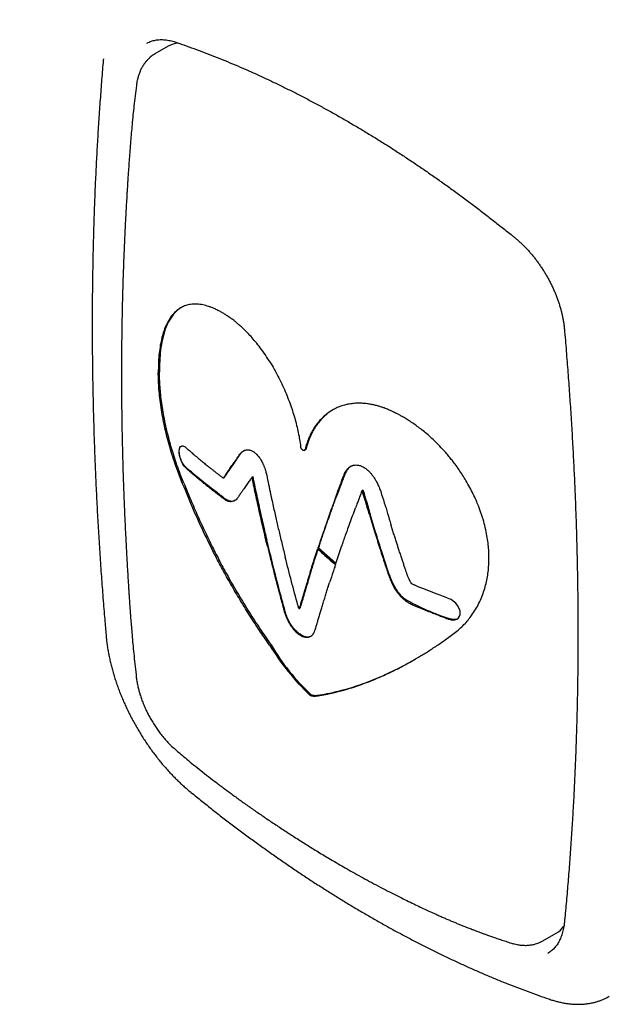
# Model space of a CAD drawing. Units: millimetres. Extents: x 8 to 931, y 12 to 470.
# Drawn here: x 722 to 738, y 56 to 83 of the extents above; entities that cross this region are included whole.
import ezdxf

# ---------------------------------------------------------------- set-up
doc = ezdxf.new("R2010")
doc.units = ezdxf.units.MM

msp = doc.modelspace()

# ---------------------------------------------------------------- linework, layer by layer
at = {"color": 7, "linetype": 'Continuous', "lineweight": 30}
for p, q in [((726.11, 82.458), (725.74, 82.244)), ((729.897, 71.208), (729.929, 71.226)), ((726.514, 70.28), (726.416, 70.532)), ((726.547, 70.3), (726.448, 70.551)), ((727.647, 70.445), (727.674, 70.46)), ((730.97, 70.448), (730.986, 70.493)), ((731.525, 70.106), (731.503, 70.094)), ((731.707, 69.422), (731.85, 68.95)), ((731.871, 68.963), (731.728, 69.434)), ((732.372, 68.929), (732.304, 69.147)), ((728.87, 68.546), (728.829, 68.714)), ((728.891, 68.559), (728.852, 68.721)), ((730.289, 68.531), (730.274, 68.485)), ((730.31, 68.543), (730.295, 68.497)), ((730.785, 68.093), (730.935, 68.535)), ((730.295, 68.497), (730.274, 68.485)), ((730.77, 68.047), (730.274, 68.485)), ((730.295, 68.497), (730.778, 68.072)), ((730.77, 68.047), (730.785, 68.093)), ((733.915, 66.008), (734.063, 66.118)), ((730.051, 64.398), (730.083, 64.416)), ((736.53, 57.556), (736.901, 57.77)), ((736.673, 57.213), (736.676, 57.215))]:
    msp.add_line(p, q, dxfattribs=at)
at = {"color": 7, "linetype": 'Continuous', "lineweight": 30, "flags": 128}
for points in [[(727.664, 70.459), (727.664, 70.459), (727.665, 70.459), (727.666, 70.458), (727.667, 70.457), (727.672, 70.459), (727.681, 70.467), (727.726, 70.53), (727.754, 70.572), (727.804, 70.645), (727.866, 70.736), (727.918, 70.811), (727.954, 70.864), (727.967, 70.883), (727.971, 70.889), (727.973, 70.892), (727.973, 70.892), (727.974, 70.893), (727.974, 70.893), (727.974, 70.893), (727.974, 70.893), (727.974, 70.893), (727.974, 70.893), (727.974, 70.893), (728.039, 70.988), (728.084, 71.055), (728.096, 71.073), (728.098, 71.077), (728.099, 71.078), (728.099, 71.079), (728.099, 71.079), (728.098, 71.079), (728.098, 71.078), (728.098, 71.078), (728.098, 71.078), (728.16, 71.157), (728.227, 71.196)], [(733.929, 66.507), (734.012, 66.487), (734.083, 66.489), (734.14, 66.51), (734.184, 66.545), (734.213, 66.591), (734.228, 66.645), (734.23, 66.703), (734.227, 66.733), (734.22, 66.761), (734.197, 66.824), (734.16, 66.89), (734.108, 66.956), (734.041, 67.017), (733.983, 67.055), (733.926, 67.082), (733.882, 67.097), (733.842, 67.112), (733.768, 67.14), (733.672, 67.177), (733.565, 67.219), (733.451, 67.265), (733.336, 67.31), (733.223, 67.352), (733.139, 67.384), (733.061, 67.416), (732.99, 67.446), (732.968, 67.456), (732.96, 67.459), (732.957, 67.46), (732.955, 67.461), (732.954, 67.462), (732.951, 67.463), (732.948, 67.464), (732.946, 67.465), (732.946, 67.465), (732.946, 67.465), (732.945, 67.465), (732.945, 67.465), (732.945, 67.465), (732.945, 67.465), (732.945, 67.465), (732.945, 67.465), (732.921, 67.476), (732.886, 67.498), (732.865, 67.52), (732.857, 67.531), (732.849, 67.544), (732.84, 67.559), (732.811, 67.622), (732.779, 67.703)]]:
    msp.add_lwpolyline(points, dxfattribs=at)
at = {"color": 7, "linetype": 'Continuous', "lineweight": 30}
for centre, radius, start, end in [((726.466, 81.836), 0.716, 96.0887, 119.7336), ((736.054, 73.031), 6.842, 240.553, 252.0943), ((734.878, 69.421), 6.967, 211.5007, 226.1418), ((734.22, 68.884), 6.089, 210.4559, 227.2002), ((736.538, 58.391), 0.719, 300.3135, 323.5521)]:
    msp.add_arc(centre, radius, start, end, dxfattribs=at)
for points, knots in [([(930.437, 78.707), (929.65, 79.168), (926.486, 81.023), (920.946, 84.268), (913.817, 88.44), (906.688, 92.608), (899.559, 96.772), (892.43, 100.932), (885.301, 105.088), (878.172, 109.239), (871.043, 113.387), (863.914, 117.53), (856.785, 121.669), (849.656, 125.804), (842.527, 129.935), (835.398, 134.062), (828.268, 138.184), (821.139, 142.303), (814.01, 146.417), (806.881, 150.527), (799.752, 154.633), (792.623, 158.735), (785.494, 162.833), (778.365, 166.926), (771.235, 171.015), (764.106, 175.101), (756.977, 179.182), (749.848, 183.258), (742.719, 187.331), (735.59, 191.4), (728.461, 195.464), (721.332, 199.524), (714.922, 203.171), (710.888, 205.464), (709.231, 206.406)], [0, 0, 0, 0, 0.010675, 0.042903, 0.075131, 0.10736, 0.139588, 0.171816, 0.204044, 0.236272, 0.268501, 0.300729, 0.332957, 0.365185, 0.397413, 0.429642, 0.46187, 0.494098, 0.526326, 0.558555, 0.590783, 0.623011, 0.655239, 0.687467, 0.719696, 0.751924, 0.784152, 0.81638, 0.848608, 0.880837, 0.913065, 0.945293, 0.977521, 1, 1, 1, 1]), ([(725.518, 82.541), (725.529, 82.547), (725.559, 82.564), (725.608, 82.585), (725.667, 82.606), (725.728, 82.622), (725.79, 82.633), (725.855, 82.64), (725.921, 82.642), (725.989, 82.64), (726.059, 82.633), (726.13, 82.622), (726.202, 82.606), (726.267, 82.588), (726.308, 82.575), (726.325, 82.569)], [0, 0, 0, 0, 0.053887, 0.1369186, 0.2197714, 0.3022769, 0.3843225, 0.4658581, 0.546887, 0.6274502, 0.7076102, 0.7874377, 0.8670027, 0.946369, 1, 1, 1, 1]), ([(726.325, 82.569), (726.375, 82.552), (726.519, 82.503), (726.758, 82.418), (727.043, 82.312), (727.329, 82.203), (727.615, 82.088), (727.902, 81.97), (728.189, 81.847), (728.476, 81.72), (728.764, 81.588), (729.053, 81.452), (729.341, 81.312), (729.63, 81.167), (729.919, 81.018), (730.209, 80.865), (730.498, 80.708), (730.788, 80.546), (731.077, 80.38), (731.367, 80.211), (731.657, 80.037), (731.946, 79.859), (732.236, 79.677), (732.525, 79.49), (732.814, 79.3), (733.103, 79.106), (733.391, 78.908), (733.679, 78.706), (733.967, 78.5), (734.254, 78.29), (734.541, 78.077), (734.827, 77.859), (735.113, 77.638), (735.398, 77.413), (735.613, 77.241), (735.733, 77.143), (735.759, 77.123)], [0, 0, 0, 0, 0.0160402, 0.0465353, 0.0770303, 0.1075247, 0.1380187, 0.1685122, 0.1990055, 0.2294985, 0.2599913, 0.2904839, 0.3209765, 0.3514689, 0.3819613, 0.4124538, 0.4429462, 0.4734388, 0.5039314, 0.5344241, 0.564917, 0.59541, 0.6259033, 0.6563967, 0.6868904, 0.7173843, 0.7478784, 0.7783728, 0.8088675, 0.8393624, 0.8698577, 0.9003532, 0.930849, 0.9613451, 0.9918415, 1, 1, 1, 1]), ([(725.749, 82.245), (725.728, 82.232), (725.687, 82.208), (725.636, 82.169), (725.596, 82.136), (725.564, 82.106), (725.536, 82.078), (725.51, 82.05), (725.483, 82.017), (725.452, 81.977), (725.422, 81.933), (725.396, 81.891), (725.374, 81.852), (725.353, 81.811), (725.332, 81.765), (725.311, 81.714), (725.295, 81.669), (725.283, 81.632), (725.273, 81.599), (725.262, 81.558), (725.25, 81.506), (725.236, 81.44), (725.229, 81.39), (725.226, 81.363)], [0, 0, 0, 0, 0.07186, 0.134311, 0.187414, 0.23276, 0.271496, 0.303784, 0.344657, 0.394779, 0.450301, 0.497604, 0.536392, 0.577419, 0.626832, 0.680645, 0.729097, 0.757686, 0.78581, 0.823293, 0.87146, 0.930343, 1, 1, 1, 1]), ([(724.31, 82.107), (724.309, 82.096), (724.291, 81.903), (724.261, 81.526), (724.219, 80.975), (724.181, 80.422), (724.146, 79.866), (724.115, 79.308), (724.088, 78.748), (724.064, 78.185), (724.044, 77.62), (724.028, 77.053), (724.015, 76.484), (724.005, 75.912), (724, 75.338), (723.997, 74.763), (723.999, 74.185), (724.004, 73.605), (724.013, 73.023), (724.025, 72.439), (724.041, 71.854), (724.06, 71.266), (724.083, 70.676), (724.11, 70.085), (724.14, 69.492), (724.174, 68.897), (724.211, 68.3), (724.252, 67.701), (724.297, 67.101), (724.34, 66.556), (724.37, 66.21), (724.383, 66.065)], [0, 0, 0, 0, 0.0021268, 0.038126, 0.0741252, 0.1101245, 0.1461239, 0.1821233, 0.2181227, 0.2541221, 0.2901214, 0.3261208, 0.3621201, 0.3981193, 0.4341185, 0.4701176, 0.5061167, 0.5421157, 0.5781145, 0.6141133, 0.650112, 0.6861105, 0.722109, 0.7581073, 0.7941055, 0.8301035, 0.8661014, 0.9020992, 0.9380968, 0.9740943, 1, 1, 1, 1]), ([(725.226, 81.363), (725.214, 81.267), (725.19, 81.078), (725.16, 80.802), (725.132, 80.538), (725.108, 80.286), (725.086, 80.046), (725.065, 79.805), (725.046, 79.565), (725.028, 79.327), (725.013, 79.105), (725, 78.912), (724.989, 78.745), (724.98, 78.602), (724.972, 78.47), (724.964, 78.346), (724.955, 78.187), (724.943, 77.988), (724.927, 77.694), (724.909, 77.341), (724.894, 77.012), (724.883, 76.761), (724.876, 76.59), (724.869, 76.411), (724.862, 76.208), (724.854, 75.979), (724.847, 75.723), (724.839, 75.451), (724.832, 75.163), (724.826, 74.858), (724.823, 74.65), (724.821, 74.543)], [0, 0, 0, 0, 0.042832, 0.083872, 0.123127, 0.160606, 0.196314, 0.230256, 0.267998, 0.3033, 0.336168, 0.366604, 0.389204, 0.410252, 0.429747, 0.447707, 0.465196, 0.500054, 0.535572, 0.59449, 0.65514, 0.679445, 0.70409, 0.730019, 0.757529, 0.792342, 0.829396, 0.868693, 0.91023, 0.954002, 1, 1, 1, 1]), ([(735.759, 77.123), (735.772, 77.112), (735.81, 77.08), (735.874, 77.025), (735.948, 76.956), (736.022, 76.883), (736.094, 76.808), (736.165, 76.729), (736.234, 76.648), (736.302, 76.564), (736.368, 76.477), (736.432, 76.389), (736.494, 76.298), (736.554, 76.205), (736.612, 76.11), (736.667, 76.014), (736.719, 75.917), (736.769, 75.818), (736.816, 75.718), (736.861, 75.618), (736.902, 75.518), (736.94, 75.417), (736.975, 75.316), (737.006, 75.215), (737.035, 75.115), (737.06, 75.016), (737.082, 74.917), (737.1, 74.819), (737.115, 74.723), (737.124, 74.646), (737.128, 74.601), (737.129, 74.587)], [0, 0, 0, 0, 0.018726, 0.054424, 0.090138, 0.125869, 0.161615, 0.197375, 0.233149, 0.268934, 0.304729, 0.340533, 0.376343, 0.412158, 0.447976, 0.483796, 0.519616, 0.555433, 0.591246, 0.627053, 0.662853, 0.698643, 0.734421, 0.770187, 0.805939, 0.841675, 0.877393, 0.913094, 0.948774, 0.984436, 1, 1, 1, 1]), ([(728.921, 73.701), (728.874, 73.774), (728.783, 73.914), (728.643, 74.104), (728.512, 74.268), (728.388, 74.407), (728.276, 74.525), (728.174, 74.622), (728.085, 74.702), (728.009, 74.766), (727.946, 74.817), (727.897, 74.855), (727.855, 74.887), (727.806, 74.919), (727.748, 74.959), (727.674, 75.005), (727.589, 75.056), (727.491, 75.109), (727.398, 75.153), (727.312, 75.188), (727.236, 75.215), (727.157, 75.239), (727.075, 75.259), (726.991, 75.273), (726.906, 75.28), (726.819, 75.281), (726.715, 75.271), (726.6, 75.244), (726.482, 75.193), (726.379, 75.127), (726.287, 75.047), (726.207, 74.954), (726.153, 74.874), (726.12, 74.819), (726.105, 74.791), (726.09, 74.764), (726.076, 74.736), (726.063, 74.708), (726.028, 74.632), (725.979, 74.5), (725.923, 74.3), (725.882, 74.085), (725.854, 73.858), (725.838, 73.622), (725.837, 73.456), (725.836, 73.374)], [0, 0, 0, 0, 0.036021, 0.069103, 0.099315, 0.126711, 0.151323, 0.173167, 0.192243, 0.208533, 0.222013, 0.232652, 0.240422, 0.249974, 0.262706, 0.278412, 0.29699, 0.318331, 0.342334, 0.358648, 0.37595, 0.394225, 0.413467, 0.433671, 0.454841, 0.476987, 0.500125, 0.538338, 0.574444, 0.608544, 0.640698, 0.674431, 0.705761, 0.713569, 0.721211, 0.728687, 0.735995, 0.743136, 0.750108, 0.793246, 0.83578, 0.87772, 0.919069, 0.959828, 1, 1, 1, 1]), ([(726.493, 75.194), (726.484, 75.19), (726.444, 75.169), (726.381, 75.12), (726.268, 75.016), (726.144, 74.846), (726.027, 74.59), (725.947, 74.308), (725.898, 74.009), (725.872, 73.706), (725.87, 73.494), (725.869, 73.392)], [0, 0, 0, 0, 0.020768, 0.08909, 0.155993, 0.317262, 0.470429, 0.615501, 0.752289, 0.880542, 1, 1, 1, 1]), ([(724.821, 74.543), (724.818, 74.272), (724.811, 73.729), (724.811, 72.91), (724.818, 72.361), (724.821, 72.086)], [0, 0, 0, 0, 0.333329, 0.666681, 1, 1, 1, 1]), ([(737.129, 74.587), (737.138, 74.482), (737.165, 74.179), (737.205, 73.677), (737.25, 73.083), (737.291, 72.491), (737.329, 71.9), (737.363, 71.312), (737.393, 70.725), (737.42, 70.14), (737.443, 69.556), (737.463, 68.975), (737.479, 68.396), (737.491, 67.818), (737.5, 67.243), (737.506, 66.669), (737.507, 66.098), (737.505, 65.529), (737.5, 64.961), (737.491, 64.396), (737.478, 63.834), (737.462, 63.273), (737.442, 62.714), (737.419, 62.158), (737.392, 61.604), (737.361, 61.053), (737.327, 60.503), (737.289, 59.957), (737.248, 59.412), (737.203, 58.87), (737.163, 58.424), (737.138, 58.159), (737.13, 58.073)], [0, 0, 0, 0, 0.018144, 0.052622, 0.087099, 0.121576, 0.156053, 0.190531, 0.225008, 0.259485, 0.293962, 0.328438, 0.362915, 0.397392, 0.431869, 0.466346, 0.500822, 0.535299, 0.569775, 0.604252, 0.638729, 0.673205, 0.707682, 0.742158, 0.776634, 0.811111, 0.845587, 0.880064, 0.91454, 0.949017, 0.983493, 1, 1, 1, 1]), ([(728.921, 73.701), (728.957, 73.643), (729.021, 73.539), (729.08, 73.432), (729.106, 73.385)], [0, 0, 0, 0, 0.559996, 1, 1, 1, 1]), ([(726.416, 70.532), (726.38, 70.628), (726.309, 70.817), (726.216, 71.097), (726.135, 71.369), (726.066, 71.631), (726.007, 71.883), (725.956, 72.142), (725.912, 72.404), (725.877, 72.668), (725.854, 72.917), (725.84, 73.153), (725.837, 73.301), (725.836, 73.374)], [0, 0, 0, 0, 0.100009, 0.196215, 0.288922, 0.378394, 0.464863, 0.548531, 0.645472, 0.738888, 0.828996, 0.915981, 1, 1, 1, 1]), ([(726.143, 71.489), (726.12, 71.579), (726.073, 71.758), (726.017, 72.021), (725.969, 72.275), (725.932, 72.519), (725.904, 72.753), (725.884, 72.976), (725.872, 73.19), (725.87, 73.325), (725.869, 73.392)], [0, 0, 0, 0, 0.137261, 0.270516, 0.40006, 0.526151, 0.64901, 0.76883, 0.885778, 1, 1, 1, 1]), ([(729.106, 73.385), (729.144, 73.314), (729.218, 73.174), (729.319, 72.959), (729.411, 72.744), (729.494, 72.531), (729.567, 72.319), (729.63, 72.11), (729.685, 71.905), (729.731, 71.705), (729.768, 71.509), (729.786, 71.382), (729.795, 71.319)], [0, 0, 0, 0, 0.1072527, 0.2128893, 0.3169158, 0.4193303, 0.5201286, 0.619309, 0.7168741, 0.8128328, 0.9072008, 1, 1, 1, 1]), ([(730.815, 72.398), (730.769, 72.376), (730.676, 72.332), (730.55, 72.248), (730.434, 72.154), (730.329, 72.048), (730.235, 71.933), (730.151, 71.81), (730.078, 71.679), (730.015, 71.541), (729.961, 71.398), (729.933, 71.297), (729.919, 71.247)], [0, 0, 0, 0, 0.107253, 0.212889, 0.316916, 0.41933, 0.520129, 0.619309, 0.716874, 0.812833, 0.907201, 1, 1, 1, 1]), ([(731.043, 72.476), (730.999, 72.464), (730.921, 72.443), (730.847, 72.412), (730.815, 72.398)], [0, 0, 0, 0, 0.559996, 1, 1, 1, 1]), ([(735.03, 68.066), (735.032, 68.127), (735.035, 68.25), (735.027, 68.439), (735.008, 68.633), (734.977, 68.84), (734.932, 69.06), (734.887, 69.231), (734.852, 69.343), (734.836, 69.396), (734.818, 69.449), (734.8, 69.502), (734.781, 69.555), (734.761, 69.608), (734.726, 69.697), (734.673, 69.826), (734.593, 69.998), (734.5, 70.18), (734.401, 70.355), (734.3, 70.519), (734.199, 70.672), (734.113, 70.793), (734.048, 70.879), (734.006, 70.933), (733.964, 70.987), (733.92, 71.04), (733.875, 71.094), (733.828, 71.148), (733.747, 71.239), (733.633, 71.361), (733.485, 71.507), (733.342, 71.637), (733.204, 71.752), (733.073, 71.854), (732.945, 71.947), (732.821, 72.03), (732.704, 72.103), (732.617, 72.153), (732.557, 72.186), (732.522, 72.205), (732.488, 72.223), (732.456, 72.239), (732.427, 72.254), (732.397, 72.269), (732.364, 72.286), (732.328, 72.303), (732.286, 72.321), (732.238, 72.342), (732.18, 72.365), (732.113, 72.391), (732.036, 72.418), (731.949, 72.444), (731.854, 72.469), (731.753, 72.491), (731.655, 72.506), (731.571, 72.515), (731.502, 72.52), (731.442, 72.522), (731.381, 72.521), (731.293, 72.518), (731.179, 72.506), (731.088, 72.486), (731.043, 72.476)], [0, 0, 0, 0, 0.03006, 0.06044, 0.091141, 0.122165, 0.157295, 0.192832, 0.200867, 0.208924, 0.217001, 0.225099, 0.233219, 0.24136, 0.249522, 0.27415, 0.300654, 0.329017, 0.359231, 0.383004, 0.407822, 0.433705, 0.442666, 0.451752, 0.460965, 0.470308, 0.479781, 0.489388, 0.499131, 0.52898, 0.557206, 0.583838, 0.608891, 0.632358, 0.65422, 0.676759, 0.697182, 0.715416, 0.721963, 0.728156, 0.733988, 0.739456, 0.744554, 0.749279, 0.755216, 0.761935, 0.76842, 0.776679, 0.786699, 0.798464, 0.81196, 0.827177, 0.844106, 0.862747, 0.881693, 0.897664, 0.909036, 0.920498, 0.932054, 0.943706, 0.971563, 1, 1, 1, 1]), ([(724.821, 72.086), (724.823, 71.976), (724.826, 71.759), (724.833, 71.439), (724.84, 71.132), (724.848, 70.839), (724.856, 70.56), (724.865, 70.296), (724.874, 70.047), (724.883, 69.81), (724.893, 69.574), (724.903, 69.339), (724.914, 69.109), (724.924, 68.896), (724.934, 68.7), (724.943, 68.517), (724.954, 68.331), (724.964, 68.144), (724.974, 67.959), (724.983, 67.817), (724.989, 67.714), (724.993, 67.641), (724.998, 67.56), (725.004, 67.465), (725.011, 67.358), (725.018, 67.238), (725.027, 67.107), (725.037, 66.963), (725.048, 66.804), (725.061, 66.631), (725.075, 66.444), (725.092, 66.236), (725.112, 66.004), (725.135, 65.75), (725.161, 65.478), (725.191, 65.189), (725.214, 64.992), (725.225, 64.89)], [0, 0, 0, 0, 0.046994, 0.092082, 0.135256, 0.176509, 0.215841, 0.2526, 0.287505, 0.320559, 0.351763, 0.386502, 0.418626, 0.448137, 0.475168, 0.500534, 0.524368, 0.55248, 0.578108, 0.601251, 0.611301, 0.620821, 0.631571, 0.644654, 0.660072, 0.676115, 0.694089, 0.713995, 0.735835, 0.759611, 0.785325, 0.81298, 0.845647, 0.880674, 0.918069, 0.95784, 1, 1, 1, 1]), ([(730.693, 72.337), (730.655, 72.313), (730.575, 72.263), (730.464, 72.17), (730.36, 72.065), (730.266, 71.95), (730.182, 71.827), (730.109, 71.696), (730.046, 71.559), (729.993, 71.416), (729.965, 71.316), (729.951, 71.266)], [0, 0, 0, 0, 0.106893, 0.224904, 0.341093, 0.455455, 0.567988, 0.678695, 0.787586, 0.89468, 1, 1, 1, 1]), ([(726.448, 70.551), (726.417, 70.635), (726.356, 70.797), (726.275, 71.038), (726.204, 71.267), (726.163, 71.416), (726.143, 71.489)], [0, 0, 0, 0, 0.269821, 0.525874, 0.769019, 1, 1, 1, 1]), ([(727.417, 70.043), (727.399, 70.057), (727.36, 70.087), (727.298, 70.137), (727.226, 70.194), (727.147, 70.258), (727.055, 70.333), (726.957, 70.414), (726.861, 70.493), (726.783, 70.56), (726.726, 70.61), (726.69, 70.642), (726.665, 70.664), (726.644, 70.682), (726.62, 70.702), (726.598, 70.729), (726.56, 70.766), (726.527, 70.815), (726.501, 70.86), (726.48, 70.904), (726.451, 70.973), (726.424, 71.071), (726.413, 71.177), (726.423, 71.263), (726.45, 71.311), (726.479, 71.328), (726.5, 71.333), (726.526, 71.333), (726.56, 71.321), (726.599, 71.298), (726.625, 71.265), (726.657, 71.243), (726.687, 71.215), (726.725, 71.181), (726.786, 71.127), (726.874, 71.052), (726.981, 70.963), (727.09, 70.873), (727.188, 70.794), (727.272, 70.726), (727.346, 70.668), (727.391, 70.633), (727.411, 70.617)], [0, 0, 0, 0, 0.022852, 0.049834, 0.080935, 0.115892, 0.154125, 0.202243, 0.24683, 0.281911, 0.30801, 0.326304, 0.332985, 0.342827, 0.355075, 0.3648, 0.38197, 0.402486, 0.414038, 0.423698, 0.440079, 0.471083, 0.500725, 0.530114, 0.561191, 0.577718, 0.587485, 0.599142, 0.619772, 0.636918, 0.650164, 0.666451, 0.675137, 0.69352, 0.719601, 0.76027, 0.813102, 0.863185, 0.904906, 0.941904, 0.973632, 1, 1, 1, 1]), ([(727.975, 69.819), (727.957, 69.809), (727.925, 69.791), (727.861, 69.788), (727.793, 69.803), (727.727, 69.839), (727.668, 69.866), (727.642, 69.912), (727.574, 69.954), (727.446, 70.054), (727.261, 70.193), (727.046, 70.366), (726.881, 70.497), (726.774, 70.598), (726.695, 70.656), (726.626, 70.716), (726.568, 70.775), (726.519, 70.845), (726.475, 70.927), (726.434, 71.038), (726.418, 71.141), (726.419, 71.211), (726.428, 71.26), (726.447, 71.298), (726.465, 71.324), (726.479, 71.326), (726.481, 71.326)], [0, 0, 0, 0, 0.038319, 0.068335, 0.11462, 0.145678, 0.177042, 0.186808, 0.22232, 0.269805, 0.389881, 0.508233, 0.618749, 0.654492, 0.702007, 0.737984, 0.77584, 0.798393, 0.822876, 0.865041, 0.906809, 0.927824, 0.947858, 0.973369, 0.99688, 1, 1, 1, 1]), ([(729.855, 71.216), (729.848, 71.22), (729.838, 71.226), (729.825, 71.239), (729.816, 71.252), (729.809, 71.266), (729.8, 71.289), (729.797, 71.307), (729.795, 71.319)], [0, 0, 0, 0, 0.2175353, 0.3288866, 0.4433338, 0.5656209, 0.6993153, 1, 1, 1, 1]), ([(729.951, 71.266), (729.948, 71.256), (729.944, 71.243), (729.936, 71.231), (729.931, 71.228), (729.929, 71.227)], [0, 0, 0, 0, 0.577756, 0.834644, 1, 1, 1, 1]), ([(727.411, 70.617), (727.423, 70.607), (727.447, 70.589), (727.481, 70.563), (727.513, 70.538), (727.545, 70.513), (727.577, 70.488), (727.601, 70.47), (727.616, 70.459), (727.621, 70.455), (727.627, 70.451), (727.632, 70.447), (727.637, 70.443), (727.641, 70.442), (727.644, 70.443), (727.648, 70.445), (727.655, 70.45), (727.666, 70.462), (727.678, 70.478), (727.69, 70.495), (727.7, 70.508), (727.706, 70.52), (727.713, 70.529), (727.719, 70.539), (727.736, 70.564), (727.762, 70.602), (727.797, 70.654), (727.831, 70.705), (727.867, 70.758), (727.906, 70.813), (727.942, 70.867), (727.975, 70.915), (728.004, 70.956), (728.032, 70.997), (728.06, 71.037), (728.09, 71.082), (728.119, 71.122), (728.151, 71.156), (728.185, 71.184), (728.216, 71.202), (728.243, 71.213), (728.264, 71.22), (728.289, 71.225), (728.317, 71.227), (728.349, 71.225), (728.383, 71.218), (728.419, 71.205), (728.454, 71.188), (728.486, 71.169), (728.508, 71.152), (728.517, 71.145)], [0, 0, 0, 0, 0.023766, 0.045616, 0.065451, 0.086083, 0.10731, 0.128258, 0.131506, 0.134958, 0.138994, 0.142273, 0.145759, 0.147242, 0.149639, 0.154071, 0.156812, 0.170571, 0.187777, 0.200273, 0.212892, 0.220832, 0.229863, 0.236962, 0.245503, 0.291382, 0.332268, 0.373193, 0.416605, 0.462245, 0.510393, 0.547382, 0.579674, 0.610094, 0.647251, 0.677665, 0.716054, 0.745235, 0.77519, 0.809091, 0.823428, 0.838071, 0.858033, 0.877392, 0.894892, 0.920488, 0.942262, 0.960743, 0.98312, 1, 1, 1, 1]), ([(728.517, 71.145), (728.529, 71.135), (728.557, 71.112), (728.595, 71.073), (728.633, 71.028), (728.669, 70.978), (728.696, 70.934), (728.715, 70.9), (728.726, 70.88), (728.736, 70.859), (728.747, 70.837), (728.757, 70.815), (728.775, 70.774), (728.799, 70.712), (728.816, 70.658), (728.824, 70.63)], [0, 0, 0, 0, 0.089307, 0.200915, 0.28851, 0.387725, 0.50024, 0.535223, 0.571214, 0.608264, 0.646431, 0.685776, 0.726366, 0.85625, 1, 1, 1, 1]), ([(729.919, 71.247), (729.917, 71.238), (729.912, 71.224), (729.903, 71.212), (729.895, 71.206), (729.885, 71.204), (729.872, 71.206), (729.862, 71.212), (729.855, 71.216)], [0, 0, 0, 0, 0.300685, 0.434379, 0.556666, 0.671113, 0.782465, 1, 1, 1, 1]), ([(730.986, 70.493), (730.996, 70.518), (731.014, 70.563), (731.045, 70.621), (731.076, 70.667), (731.107, 70.703), (731.136, 70.73), (731.162, 70.75), (731.183, 70.763), (731.2, 70.772), (731.216, 70.78), (731.233, 70.786), (731.25, 70.792), (731.276, 70.798), (731.311, 70.803), (731.358, 70.803), (731.405, 70.797), (731.448, 70.786), (731.474, 70.776), (731.486, 70.771)], [0, 0, 0, 0, 0.114724, 0.213998, 0.300189, 0.375259, 0.440821, 0.498187, 0.531463, 0.563298, 0.593779, 0.622983, 0.650978, 0.677825, 0.75195, 0.81729, 0.891821, 0.952644, 1, 1, 1, 1]), ([(731.206, 70.775), (731.199, 70.771), (731.19, 70.767), (731.18, 70.759), (731.173, 70.754), (731.166, 70.749), (731.16, 70.744), (731.153, 70.738), (731.146, 70.731), (731.127, 70.713), (731.1, 70.682), (731.066, 70.633), (731.035, 70.575), (731.017, 70.53), (731.008, 70.506)], [0, 0, 0, 0, 0.070305, 0.094742, 0.11997, 0.146014, 0.172902, 0.200663, 0.229328, 0.25893, 0.440015, 0.600863, 0.786062, 1, 1, 1, 1]), ([(731.486, 70.771), (731.501, 70.764), (731.537, 70.749), (731.594, 70.713), (731.66, 70.661), (731.723, 70.598), (731.78, 70.53), (731.831, 70.46), (731.882, 70.378), (731.931, 70.284), (731.98, 70.178), (732.008, 70.102), (732.022, 70.062)], [0, 0, 0, 0, 0.06383, 0.144416, 0.240026, 0.350501, 0.433204, 0.524161, 0.624653, 0.736243, 0.860713, 1, 1, 1, 1]), ([(728.443, 70.467), (728.443, 70.467), (728.443, 70.467), (728.443, 70.467), (728.443, 70.467), (728.443, 70.467), (728.442, 70.464), (728.437, 70.456), (728.424, 70.436), (728.402, 70.405), (728.361, 70.346), (728.301, 70.26), (728.234, 70.165), (728.177, 70.084), (728.136, 70.025), (728.105, 69.981), (728.086, 69.952), (728.072, 69.928), (728.049, 69.894), (728.019, 69.855), (727.98, 69.819), (727.93, 69.788), (727.876, 69.776), (727.817, 69.781), (727.757, 69.798), (727.691, 69.83), (727.638, 69.873), (727.592, 69.914), (727.534, 69.955), (727.473, 70), (727.435, 70.029), (727.417, 70.043)], [0, 0, 0, 0, 0.0000475, 0.0000986, 0.0002228, 0.0005959, 0.0019216, 0.0069176, 0.0255712, 0.0541613, 0.0907066, 0.1797017, 0.2766206, 0.3377622, 0.3906166, 0.4304647, 0.452608, 0.4698228, 0.4996051, 0.5412405, 0.5833054, 0.6250746, 0.6867891, 0.7190771, 0.7602779, 0.8144047, 0.8478769, 0.877292, 0.9197092, 0.9630896, 1, 1, 1, 1]), ([(728.829, 68.714), (728.806, 68.811), (728.76, 69.006), (728.693, 69.296), (728.644, 69.517), (728.61, 69.67), (728.591, 69.758), (728.571, 69.852), (728.554, 69.93), (728.541, 69.99), (728.53, 70.044), (728.516, 70.11), (728.501, 70.182), (728.488, 70.244), (728.477, 70.297), (728.468, 70.342), (728.459, 70.383), (728.452, 70.417), (728.447, 70.444), (728.444, 70.459), (728.443, 70.465), (728.443, 70.466), (728.443, 70.467), (728.443, 70.467), (728.443, 70.467), (728.443, 70.467)], [0, 0, 0, 0, 0.1672931, 0.3356596, 0.4999916, 0.546266, 0.5967602, 0.6505867, 0.706633, 0.7289676, 0.7529973, 0.7995859, 0.840422, 0.8757419, 0.9058241, 0.9309814, 0.9515556, 0.9748135, 0.9897222, 0.9976581, 0.9994434, 0.9998654, 0.9999679, 0.9999932, 1, 1, 1, 1]), ([(728.464, 70.479), (728.464, 70.479), (728.464, 70.479), (728.464, 70.479), (728.464, 70.479), (728.464, 70.477), (728.465, 70.472), (728.47, 70.447), (728.495, 70.325), (728.519, 70.208), (728.54, 70.111)], [0, 0, 0, 0, 0.00004, 0.000159, 0.00064, 0.002602, 0.010766, 0.045957, 0.206835, 1, 1, 1, 1]), ([(728.824, 70.629), (728.829, 70.611), (728.839, 70.575), (728.85, 70.531), (728.856, 70.484), (728.869, 70.429), (728.884, 70.351), (728.905, 70.255), (728.927, 70.149), (728.949, 70.045), (728.97, 69.949), (728.997, 69.821), (729.032, 69.66), (729.074, 69.47), (729.127, 69.235), (729.195, 68.943), (729.28, 68.59), (729.339, 68.352), (729.369, 68.231)], [0, 0, 0, 0, 0.022587, 0.043738, 0.054115, 0.078818, 0.112585, 0.151181, 0.198343, 0.24337, 0.281038, 0.317868, 0.403076, 0.480812, 0.555199, 0.69771, 0.847569, 1, 1, 1, 1]), ([(730.764, 69.891), (730.787, 69.955), (730.817, 70.037), (730.851, 70.129), (730.896, 70.251), (730.935, 70.355), (730.969, 70.448)], [0, 0, 0, 0, 0.343378, 0.442726, 0.500001, 1, 1, 1, 1]), ([(730.989, 70.457), (730.958, 70.372), (730.916, 70.261), (730.876, 70.15), (730.866, 70.124), (730.866, 70.124), (730.866, 70.124), (730.866, 70.123), (730.864, 70.119), (730.86, 70.109), (730.833, 70.035), (730.808, 69.966), (730.785, 69.903)], [0, 0, 0, 0, 0.457764, 0.599963, 0.600005, 0.600034, 0.600093, 0.600718, 0.602776, 0.621831, 0.658557, 1, 1, 1, 1]), ([(731.008, 70.506), (731.004, 70.497), (730.998, 70.48), (730.992, 70.464), (730.989, 70.457)], [0, 0, 0, 0, 0.56, 1, 1, 1, 1]), ([(728.938, 65.781), (728.852, 65.904), (728.675, 66.155), (728.419, 66.547), (728.164, 66.954), (727.915, 67.373), (727.679, 67.792), (727.416, 68.286), (727.127, 68.869), (726.81, 69.559), (726.614, 70.037), (726.514, 70.28)], [0, 0, 0, 0, 0.088233, 0.18021, 0.274581, 0.370165, 0.465929, 0.556084, 0.697995, 0.846185, 1, 1, 1, 1]), ([(726.546, 70.3), (726.61, 70.144), (726.735, 69.835), (726.933, 69.381), (727.135, 68.944), (727.34, 68.522), (727.552, 68.107), (727.791, 67.665), (728.061, 67.195), (728.359, 66.708), (728.661, 66.242), (728.869, 65.943), (728.971, 65.797)], [0, 0, 0, 0, 0.098525, 0.194851, 0.288817, 0.380254, 0.468986, 0.561394, 0.674311, 0.786321, 0.895596, 1, 1, 1, 1]), ([(728.54, 70.111), (728.556, 70.035), (728.589, 69.878), (728.642, 69.638), (728.696, 69.394), (728.75, 69.157), (728.802, 68.933), (728.836, 68.789), (728.852, 68.721)], [0, 0, 0, 0, 0.162524, 0.337741, 0.515586, 0.68855, 0.851243, 1, 1, 1, 1]), ([(730.764, 69.891), (730.738, 69.821), (730.686, 69.676), (730.608, 69.458), (730.531, 69.24), (730.467, 69.053), (730.415, 68.903), (730.376, 68.789), (730.342, 68.688), (730.313, 68.604), (730.296, 68.553), (730.289, 68.531)], [0, 0, 0, 0, 0.1541393, 0.3157134, 0.4782779, 0.6348413, 0.7268166, 0.8114536, 0.8866663, 0.950274, 1, 1, 1, 1]), ([(730.31, 68.543), (730.316, 68.561), (730.33, 68.601), (730.351, 68.665), (730.374, 68.736), (730.4, 68.811), (730.425, 68.887), (730.452, 68.966), (730.479, 69.044), (730.505, 69.12), (730.53, 69.191), (730.56, 69.276), (730.596, 69.379), (730.639, 69.501), (730.686, 69.63), (730.735, 69.765), (730.768, 69.857), (730.785, 69.903)], [0, 0, 0, 0, 0.0411092, 0.0896318, 0.1429526, 0.1988889, 0.2556396, 0.3117381, 0.3754307, 0.4283164, 0.4786263, 0.532539, 0.6155441, 0.7050028, 0.7999223, 0.8988877, 1, 1, 1, 1]), ([(731.503, 70.094), (731.488, 70.054), (731.457, 69.973), (731.413, 69.855), (731.368, 69.733), (731.338, 69.653), (731.321, 69.609)], [0, 0, 0, 0, 0.249846, 0.499869, 0.727481, 1, 1, 1, 1]), ([(731.518, 70.052), (731.516, 70.06), (731.511, 70.074), (731.506, 70.088), (731.503, 70.094)], [0, 0, 0, 0, 0.560023, 1, 1, 1, 1]), ([(731.707, 69.422), (731.668, 69.556), (731.607, 69.766), (731.542, 69.975), (731.518, 70.052)], [0, 0, 0, 0, 0.635739, 1, 1, 1, 1]), ([(731.525, 70.106), (731.526, 70.102), (731.529, 70.094), (731.533, 70.083), (731.536, 70.073), (731.539, 70.067), (731.54, 70.064)], [0, 0, 0, 0, 0.339975, 0.559974, 0.779986, 1, 1, 1, 1]), ([(731.54, 70.064), (731.563, 69.987), (731.629, 69.777), (731.69, 69.567), (731.728, 69.434)], [0, 0, 0, 0, 0.364259, 1, 1, 1, 1]), ([(732.022, 70.062), (732.056, 69.959), (732.155, 69.655), (732.245, 69.349), (732.304, 69.147)], [0, 0, 0, 0, 0.340316, 1, 1, 1, 1]), ([(730.935, 68.535), (730.949, 68.576), (730.981, 68.667), (731.034, 68.816), (731.096, 68.99), (731.166, 69.184), (731.242, 69.393), (731.295, 69.536), (731.321, 69.609)], [0, 0, 0, 0, 0.116294, 0.256236, 0.41914, 0.602047, 0.798961, 1, 1, 1, 1]), ([(731.85, 68.95), (731.873, 68.876), (731.919, 68.729), (731.987, 68.512), (732.053, 68.306), (732.11, 68.128), (732.158, 67.981), (732.197, 67.866), (732.229, 67.771), (732.25, 67.716), (732.26, 67.692)], [0, 0, 0, 0, 0.176785, 0.350216, 0.515259, 0.666883, 0.773327, 0.865947, 0.94231, 1, 1, 1, 1]), ([(732.281, 67.705), (732.274, 67.722), (732.255, 67.775), (732.182, 67.983), (732.051, 68.384), (731.936, 68.752), (731.871, 68.963)], [0, 0, 0, 0, 0.0424168, 0.1273486, 0.5000037, 1, 1, 1, 1]), ([(732.669, 68.015), (732.657, 68.049), (732.633, 68.121), (732.596, 68.232), (732.558, 68.349), (732.52, 68.463), (732.484, 68.575), (732.449, 68.686), (732.411, 68.805), (732.385, 68.887), (732.372, 68.929)], [0, 0, 0, 0, 0.113505, 0.235878, 0.365312, 0.499998, 0.610627, 0.731588, 0.861896, 1, 1, 1, 1]), ([(728.87, 68.546), (728.896, 68.439), (728.952, 68.208), (729.017, 67.95), (729.063, 67.77), (729.085, 67.682), (729.108, 67.595), (729.131, 67.507), (729.153, 67.42), (729.176, 67.334), (729.209, 67.21), (729.251, 67.052), (729.296, 66.883), (729.328, 66.766), (729.345, 66.705), (729.357, 66.675), (729.367, 66.643), (729.388, 66.587), (729.425, 66.499), (729.484, 66.384), (729.567, 66.261), (729.669, 66.143), (729.747, 66.09), (729.787, 66.062)], [0, 0, 0, 0, 0.1236943, 0.2654016, 0.2988805, 0.3326933, 0.3666794, 0.4006591, 0.4344323, 0.467777, 0.5004483, 0.5799236, 0.6512916, 0.6978422, 0.716392, 0.7231981, 0.7348125, 0.7536198, 0.7887296, 0.8366075, 0.887182, 0.9409924, 1, 1, 1, 1]), ([(729.808, 66.074), (729.788, 66.087), (729.735, 66.12), (729.639, 66.204), (729.52, 66.353), (729.428, 66.533), (729.386, 66.656), (729.372, 66.704), (729.372, 66.705), (729.372, 66.705), (729.372, 66.705), (729.372, 66.705), (729.372, 66.705), (729.372, 66.705), (729.372, 66.705), (729.372, 66.705), (729.371, 66.707), (729.371, 66.709), (729.37, 66.71), (729.37, 66.711), (729.369, 66.716), (729.36, 66.747), (729.308, 66.93), (729.144, 67.538), (728.998, 68.125), (728.891, 68.559)], [0, 0, 0, 0, 0.030051, 0.076201, 0.139904, 0.226346, 0.281145, 0.28161, 0.281726, 0.281785, 0.281814, 0.281822, 0.281826, 0.28183, 0.28184, 0.281891, 0.282214, 0.283688, 0.28423, 0.284303, 0.284316, 0.289949, 0.321347, 0.49907, 1, 1, 1, 1]), ([(730.062, 67.824), (730.104, 67.958), (730.17, 68.165), (730.239, 68.379), (730.265, 68.458), (730.267, 68.465), (730.268, 68.466), (730.268, 68.467), (730.268, 68.467), (730.268, 68.467), (730.268, 68.467)], [0, 0, 0, 0, 0.628687, 0.968919, 0.991827, 0.997896, 0.999461, 0.999861, 0.999964, 1, 1, 1, 1]), ([(730.083, 67.837), (730.117, 67.943), (730.172, 68.118), (730.238, 68.322), (730.27, 68.421), (730.28, 68.452), (730.281, 68.455)], [0, 0, 0, 0, 0.51939, 0.853079, 0.983503, 1, 1, 1, 1]), ([(730.268, 68.467), (730.268, 68.467), (730.268, 68.467), (730.268, 68.467), (730.268, 68.467), (730.269, 68.466), (730.27, 68.466), (730.275, 68.461), (730.296, 68.442), (730.377, 68.369), (730.522, 68.24), (730.662, 68.115), (730.745, 68.043), (730.76, 68.031), (730.763, 68.029), (730.764, 68.028), (730.764, 68.028), (730.764, 68.028), (730.764, 68.028)], [0, 0, 0, 0, 0.000017, 0.000048, 0.00016, 0.000628, 0.002537, 0.005731, 0.03094, 0.135849, 0.499994, 0.910971, 0.983374, 0.996361, 0.999068, 0.999722, 0.999904, 1, 1, 1, 1]), ([(729.744, 66.811), (729.735, 66.842), (729.666, 67.091), (729.539, 67.563), (729.425, 68.009), (729.369, 68.231)], [0, 0, 0, 0, 0.0640311, 0.5316605, 1, 1, 1, 1]), ([(730.764, 68.028), (730.764, 68.028), (730.764, 68.028), (730.763, 68.027), (730.763, 68.025), (730.761, 68.019), (730.754, 67.998), (730.732, 67.932), (730.679, 67.772), (730.633, 67.628), (730.601, 67.53)], [0, 0, 0, 0, 0.000405, 0.001104, 0.003361, 0.011138, 0.038472, 0.130974, 0.406433, 1, 1, 1, 1]), ([(732.779, 67.703), (732.772, 67.721), (732.755, 67.762), (732.73, 67.833), (732.701, 67.919), (732.68, 67.981), (732.669, 68.015)], [0, 0, 0, 0, 0.1737396, 0.4026048, 0.6801793, 1, 1, 1, 1]), ([(734.55, 66.616), (734.588, 66.671), (734.662, 66.779), (734.756, 66.952), (734.835, 67.13), (734.901, 67.313), (734.953, 67.498), (734.991, 67.685), (735.018, 67.874), (735.026, 68.003), (735.03, 68.066)], [0, 0, 0, 0, 0.137055, 0.270177, 0.399654, 0.525733, 0.648632, 0.768538, 0.885613, 1, 1, 1, 1]), ([(730.062, 67.824), (730.052, 67.791), (730.03, 67.722), (729.998, 67.617), (729.972, 67.531), (729.951, 67.464), (729.938, 67.419), (729.924, 67.374), (729.912, 67.332), (729.901, 67.296), (729.891, 67.264), (729.881, 67.229), (729.868, 67.186), (729.854, 67.137), (729.837, 67.082), (729.82, 67.025), (729.804, 66.967), (729.788, 66.914), (729.774, 66.865), (729.762, 66.825), (729.755, 66.801), (729.752, 66.79)], [0, 0, 0, 0, 0.095139, 0.196345, 0.30257, 0.34539, 0.388684, 0.432346, 0.476265, 0.509708, 0.536384, 0.570555, 0.611872, 0.65982, 0.713675, 0.772185, 0.826777, 0.882446, 0.929352, 0.968261, 1, 1, 1, 1]), ([(730.083, 67.837), (730.07, 67.794), (730.044, 67.712), (730.008, 67.593), (729.98, 67.501), (729.96, 67.435), (729.946, 67.39), (729.933, 67.347), (729.919, 67.299), (729.899, 67.23), (729.874, 67.144), (729.845, 67.047), (729.819, 66.958), (729.795, 66.878), (729.781, 66.827), (729.774, 66.804)], [0, 0, 0, 0, 0.122522, 0.237172, 0.341797, 0.387257, 0.430125, 0.470357, 0.512718, 0.570571, 0.670495, 0.764846, 0.852178, 0.931044, 1, 1, 1, 1]), ([(732.26, 67.692), (732.276, 67.65), (732.308, 67.566), (732.366, 67.445), (732.425, 67.34), (732.486, 67.252), (732.544, 67.18), (732.606, 67.114), (732.65, 67.076), (732.672, 67.057)], [0, 0, 0, 0, 0.184424, 0.361737, 0.530567, 0.652035, 0.769986, 0.885575, 1, 1, 1, 1]), ([(732.69, 67.072), (732.668, 67.091), (732.624, 67.13), (732.563, 67.195), (732.505, 67.267), (732.446, 67.354), (732.386, 67.459), (732.329, 67.579), (732.297, 67.662), (732.281, 67.705)], [0, 0, 0, 0, 0.1143217, 0.2298748, 0.3478418, 0.4693516, 0.6382417, 0.8155834, 1, 1, 1, 1]), ([(730.202, 66.223), (730.204, 66.229), (730.208, 66.243), (730.215, 66.268), (730.225, 66.302), (730.237, 66.344), (730.253, 66.396), (730.269, 66.451), (730.285, 66.507), (730.297, 66.547), (730.306, 66.575), (730.31, 66.591), (730.315, 66.607), (730.32, 66.624), (730.325, 66.64), (730.34, 66.689), (730.365, 66.772), (730.403, 66.897), (730.443, 67.029), (730.486, 67.166), (730.526, 67.295), (730.564, 67.416), (730.589, 67.493), (730.601, 67.53)], [0, 0, 0, 0, 0.013851, 0.033321, 0.059658, 0.091813, 0.132114, 0.181417, 0.219226, 0.261395, 0.273172, 0.285254, 0.297642, 0.310337, 0.323338, 0.335109, 0.423847, 0.513795, 0.621833, 0.726294, 0.825097, 0.916692, 1, 1, 1, 1]), ([(732.672, 67.057), (732.699, 67.036), (732.753, 66.994), (732.839, 66.943), (732.926, 66.901), (733.001, 66.871), (733.062, 66.845), (733.11, 66.826), (733.164, 66.804), (733.215, 66.784), (733.256, 66.767), (733.275, 66.759), (733.284, 66.756), (733.287, 66.754), (733.289, 66.754), (733.29, 66.753), (733.291, 66.753), (733.291, 66.753), (733.293, 66.752), (733.299, 66.75), (733.314, 66.744), (733.339, 66.734), (733.374, 66.721), (733.419, 66.703), (733.473, 66.681), (733.538, 66.656), (733.617, 66.625), (733.703, 66.592), (733.785, 66.56), (733.845, 66.538), (733.885, 66.523), (733.908, 66.514), (733.921, 66.51), (733.927, 66.508), (733.928, 66.507), (733.928, 66.507), (733.929, 66.507), (733.929, 66.507), (733.929, 66.507)], [0, 0, 0, 0, 0.068187, 0.138738, 0.209638, 0.279357, 0.319078, 0.35594, 0.392918, 0.449515, 0.477089, 0.489709, 0.495352, 0.497852, 0.498956, 0.499824, 0.499855, 0.500125, 0.500899, 0.503872, 0.515568, 0.535066, 0.562553, 0.598134, 0.641688, 0.692676, 0.749903, 0.829708, 0.894382, 0.943048, 0.969174, 0.98689, 0.996882, 0.999243, 0.999815, 0.999956, 0.999991, 1, 1, 1, 1]), ([(734.063, 66.118), (734.112, 66.156), (734.207, 66.232), (734.336, 66.356), (734.45, 66.483), (734.518, 66.572), (734.55, 66.616)], [0, 0, 0, 0, 0.270167, 0.526312, 0.769332, 1, 1, 1, 1]), ([(734.164, 66.524), (734.163, 66.524), (734.147, 66.511), (734.103, 66.5), (734.032, 66.495), (733.978, 66.511), (733.95, 66.52)], [0, 0, 0, 0, 0.012411, 0.318221, 0.644857, 1, 1, 1, 1]), ([(724.383, 66.065), (724.385, 66.042), (724.391, 65.976), (724.403, 65.866), (724.422, 65.735), (724.444, 65.603), (724.47, 65.469), (724.5, 65.335), (724.533, 65.2), (724.569, 65.065), (724.609, 64.93), (724.652, 64.794), (724.699, 64.659), (724.748, 64.524), (724.801, 64.389), (724.857, 64.254), (724.916, 64.121), (724.978, 63.988), (725.043, 63.856), (725.111, 63.725), (725.181, 63.595), (725.255, 63.467), (725.33, 63.34), (725.409, 63.215), (725.489, 63.091), (725.572, 62.97), (725.657, 62.851), (725.745, 62.734), (725.834, 62.619), (725.925, 62.507), (726.018, 62.398), (726.113, 62.291), (726.21, 62.187), (726.308, 62.086), (726.407, 61.989), (726.508, 61.895), (726.61, 61.804), (726.689, 61.736), (726.734, 61.699), (726.745, 61.691)], [0, 0, 0, 0, 0.014827, 0.04284, 0.070839, 0.098825, 0.126798, 0.154757, 0.182702, 0.210635, 0.238555, 0.266463, 0.29436, 0.322247, 0.350126, 0.377996, 0.40586, 0.433718, 0.461572, 0.489422, 0.51727, 0.545117, 0.572964, 0.600812, 0.628662, 0.656515, 0.684373, 0.712237, 0.740107, 0.767985, 0.795872, 0.823769, 0.851678, 0.879598, 0.907532, 0.93548, 0.963443, 0.991422, 1, 1, 1, 1]), ([(729.787, 66.062), (729.8, 66.055), (729.825, 66.041), (729.863, 66.026), (729.899, 66.015), (729.934, 66.008), (729.967, 66.006), (729.999, 66.009), (730.029, 66.015), (730.065, 66.029), (730.104, 66.054), (730.144, 66.096), (730.178, 66.152), (730.194, 66.199), (730.202, 66.223)], [0, 0, 0, 0, 0.0630129, 0.1259054, 0.187468, 0.2508735, 0.3109054, 0.3724842, 0.4357462, 0.5008739, 0.612549, 0.731917, 0.8605169, 1, 1, 1, 1]), ([(729.808, 66.074), (729.821, 66.067), (729.847, 66.053), (729.884, 66.038), (729.921, 66.027), (729.959, 66.02), (730, 66.019), (730.04, 66.024), (730.063, 66.033), (730.075, 66.037)], [0, 0, 0, 0, 0.1280023, 0.2558718, 0.3817712, 0.510757, 0.6745137, 0.8437862, 1, 1, 1, 1]), ([(731.059, 64.556), (731.13, 64.577), (731.273, 64.621), (731.492, 64.696), (731.716, 64.78), (731.915, 64.862), (732.087, 64.937), (732.231, 65.003), (732.373, 65.071), (732.511, 65.14), (732.681, 65.229), (732.887, 65.342), (733.135, 65.487), (733.389, 65.646), (733.651, 65.819), (733.826, 65.944), (733.915, 66.008)], [0, 0, 0, 0, 0.074706, 0.151977, 0.230911, 0.310703, 0.360974, 0.411141, 0.461055, 0.509571, 0.554865, 0.638129, 0.724368, 0.813488, 0.905396, 1, 1, 1, 1]), ([(731.09, 64.574), (731.173, 64.6), (731.343, 64.651), (731.604, 64.743), (731.873, 64.849), (732.146, 64.967), (732.416, 65.094), (732.698, 65.238), (732.888, 65.347), (732.992, 65.406)], [0, 0, 0, 0, 0.1328311, 0.2713102, 0.4133997, 0.5573142, 0.7014972, 0.8372145, 1, 1, 1, 1]), ([(725.225, 64.89), (725.231, 64.845), (725.243, 64.759), (725.269, 64.634), (725.297, 64.522), (725.324, 64.429), (725.348, 64.353), (725.37, 64.291), (725.393, 64.228), (725.42, 64.159), (725.453, 64.08), (725.493, 63.991), (725.541, 63.892), (725.598, 63.785), (725.664, 63.669), (725.736, 63.553), (725.813, 63.44), (725.893, 63.33), (725.983, 63.218), (726.081, 63.106), (726.189, 62.994), (726.265, 62.926), (726.304, 62.891)], [0, 0, 0, 0, 0.064542, 0.122207, 0.173269, 0.217914, 0.249099, 0.276306, 0.30311, 0.334614, 0.370856, 0.411836, 0.457563, 0.508053, 0.563331, 0.623435, 0.677252, 0.73451, 0.79528, 0.859669, 0.927833, 1, 1, 1, 1]), ([(730.051, 64.398), (730.054, 64.396), (730.063, 64.391), (730.077, 64.386), (730.097, 64.381), (730.123, 64.375), (730.149, 64.372), (730.175, 64.367), (730.195, 64.371), (730.214, 64.373), (730.231, 64.375), (730.244, 64.377), (730.255, 64.379), (730.267, 64.38), (730.279, 64.382), (730.292, 64.384), (730.305, 64.386), (730.323, 64.389), (730.349, 64.393), (730.385, 64.399), (730.417, 64.405), (730.445, 64.41), (730.466, 64.414), (730.489, 64.418), (730.513, 64.423), (730.539, 64.428), (730.588, 64.438), (730.658, 64.453), (730.748, 64.474), (730.835, 64.495), (730.916, 64.516), (730.99, 64.536), (731.037, 64.55), (731.059, 64.556)], [0, 0, 0, 0, 0.007874, 0.019658, 0.036584, 0.058127, 0.087113, 0.105753, 0.12563, 0.146171, 0.164406, 0.175254, 0.186559, 0.198328, 0.210574, 0.223306, 0.236536, 0.250273, 0.278615, 0.314271, 0.358149, 0.377855, 0.399055, 0.421817, 0.446212, 0.472315, 0.5002, 0.594512, 0.686611, 0.774673, 0.857124, 0.932615, 1, 1, 1, 1]), ([(730.083, 64.416), (730.101, 64.409), (730.136, 64.397), (730.176, 64.392), (730.2, 64.389), (730.207, 64.387), (730.208, 64.387), (730.208, 64.386), (730.208, 64.386), (730.207, 64.386), (730.208, 64.386), (730.208, 64.386), (730.208, 64.386), (730.216, 64.387), (730.229, 64.389), (730.245, 64.391), (730.261, 64.393), (730.291, 64.398), (730.405, 64.415), (730.675, 64.463), (730.926, 64.53), (731.09, 64.574)], [0, 0, 0, 0, 0.043454, 0.082793, 0.102817, 0.106667, 0.107654, 0.108013, 0.108323, 0.108873, 0.108887, 0.10891, 0.109005, 0.109764, 0.131696, 0.148053, 0.155028, 0.179462, 0.239682, 0.500327, 1, 1, 1, 1]), ([(726.304, 62.891), (726.357, 62.846), (726.466, 62.752), (726.638, 62.609), (726.824, 62.456), (727.023, 62.296), (727.237, 62.127), (727.465, 61.952), (727.707, 61.769), (727.954, 61.588), (728.204, 61.407), (728.458, 61.228), (728.722, 61.045), (728.998, 60.858), (729.285, 60.668), (729.582, 60.475), (729.784, 60.347), (729.886, 60.282)], [0, 0, 0, 0, 0.045782, 0.095215, 0.148296, 0.205018, 0.265381, 0.329381, 0.397018, 0.468294, 0.5354, 0.605445, 0.678434, 0.754374, 0.833274, 0.915144, 1, 1, 1, 1]), ([(726.745, 61.691), (726.796, 61.649), (726.945, 61.528), (727.192, 61.33), (727.486, 61.099), (727.781, 60.872), (728.076, 60.649), (728.372, 60.429), (728.668, 60.213), (728.965, 60.001), (729.262, 59.793), (729.56, 59.589), (729.858, 59.388), (730.156, 59.192), (730.455, 59), (730.754, 58.812), (731.053, 58.628), (731.352, 58.448), (731.651, 58.272), (731.95, 58.1), (732.25, 57.932), (732.549, 57.769), (732.848, 57.61), (733.147, 57.455), (733.446, 57.304), (733.744, 57.158), (734.043, 57.016), (734.341, 56.878), (734.639, 56.745), (734.936, 56.616), (735.233, 56.491), (735.529, 56.371), (735.825, 56.256), (736.121, 56.144), (736.41, 56.039), (736.612, 55.969), (736.715, 55.934), (736.725, 55.931)], [0, 0, 0, 0, 0.0156771, 0.0454486, 0.0752209, 0.1049938, 0.1347675, 0.1645418, 0.1943169, 0.2240926, 0.253869, 0.283646, 0.3134237, 0.343202, 0.3729808, 0.4027603, 0.4325402, 0.4623207, 0.4921016, 0.5218829, 0.5516646, 0.5814466, 0.6112288, 0.6410113, 0.6707938, 0.7005764, 0.730359, 0.7601413, 0.7899234, 0.8197052, 0.8494865, 0.8792672, 0.9090472, 0.9388263, 0.9686044, 0.9968117, 1, 1, 1, 1]), ([(729.886, 60.282), (729.93, 60.254), (730.022, 60.196), (730.168, 60.106), (730.327, 60.008), (730.501, 59.903), (730.688, 59.791), (730.886, 59.676), (731.092, 59.557), (731.307, 59.435), (731.535, 59.309), (731.775, 59.179), (731.939, 59.092), (732.024, 59.048)], [0, 0, 0, 0, 0.06161, 0.129749, 0.204416, 0.285612, 0.373337, 0.467592, 0.562445, 0.663108, 0.769585, 0.88188, 1, 1, 1, 1]), ([(732.024, 59.048), (732.104, 59.006), (732.259, 58.925), (732.485, 58.811), (732.696, 58.705), (732.892, 58.609), (733.075, 58.522), (733.243, 58.442), (733.394, 58.373), (733.528, 58.312), (733.646, 58.259), (733.756, 58.21), (733.862, 58.164), (733.966, 58.12), (734.068, 58.077), (734.166, 58.036), (734.262, 57.997), (734.355, 57.959), (734.437, 57.927), (734.505, 57.9), (734.558, 57.879), (734.604, 57.862), (734.648, 57.845), (734.697, 57.826), (734.755, 57.804), (734.824, 57.779), (734.904, 57.749), (734.997, 57.716), (735.103, 57.678), (735.222, 57.637), (735.355, 57.592), (735.501, 57.544), (735.603, 57.512), (735.656, 57.495)], [0, 0, 0, 0, 0.066097, 0.128294, 0.186599, 0.241017, 0.291552, 0.338205, 0.380978, 0.416777, 0.449315, 0.479154, 0.508387, 0.53721, 0.565624, 0.592364, 0.618732, 0.644727, 0.669569, 0.68649, 0.700985, 0.713052, 0.724375, 0.737458, 0.753343, 0.772029, 0.793868, 0.819276, 0.848258, 0.880816, 0.916956, 0.956682, 1, 1, 1, 1]), ([(737.13, 58.073), (737.128, 58.059), (737.124, 58.017), (737.114, 57.95), (737.099, 57.873), (737.081, 57.799), (737.06, 57.728), (737.035, 57.66), (737.008, 57.596), (736.977, 57.535), (736.943, 57.478), (736.907, 57.425), (736.867, 57.376), (736.825, 57.33), (736.78, 57.288), (736.731, 57.251), (736.696, 57.226), (736.675, 57.215), (736.673, 57.214)], [0, 0, 0, 0, 0.035187, 0.102328, 0.169475, 0.23666, 0.303913, 0.371273, 0.438783, 0.506498, 0.574476, 0.642777, 0.71146, 0.780568, 0.850121, 0.920099, 0.990433, 1, 1, 1, 1]), ([(735.656, 57.495), (735.684, 57.487), (735.737, 57.471), (735.809, 57.456), (735.87, 57.446), (735.92, 57.439), (735.967, 57.436), (736.013, 57.434), (736.067, 57.433), (736.125, 57.436), (736.183, 57.443), (736.236, 57.451), (736.284, 57.462), (736.334, 57.475), (736.39, 57.494), (736.459, 57.522), (736.507, 57.549), (736.533, 57.563)], [0, 0, 0, 0, 0.090376, 0.168111, 0.233268, 0.286836, 0.333513, 0.385185, 0.439684, 0.508728, 0.57937, 0.636638, 0.685996, 0.74559, 0.817019, 0.901681, 1, 1, 1, 1]), ([(736.725, 55.931), (736.744, 55.924), (736.799, 55.906), (736.889, 55.88), (736.995, 55.853), (737.1, 55.831), (737.204, 55.814), (737.307, 55.801), (737.408, 55.794), (737.508, 55.792), (737.607, 55.794), (737.704, 55.801), (737.799, 55.813), (737.892, 55.83), (737.982, 55.852), (738.071, 55.878), (738.157, 55.909), (738.241, 55.944), (738.315, 55.98), (738.36, 56.005), (738.378, 56.016)], [0, 0, 0, 0, 0.031739, 0.091186, 0.150568, 0.209828, 0.268936, 0.327865, 0.386586, 0.445073, 0.503304, 0.561265, 0.618946, 0.676348, 0.733481, 0.790365, 0.847028, 0.903507, 0.959846, 1, 1, 1, 1])]:
    msp.add_open_spline(points, degree=3, knots=knots, dxfattribs=at)

doc.saveas('drawing.dxf')
